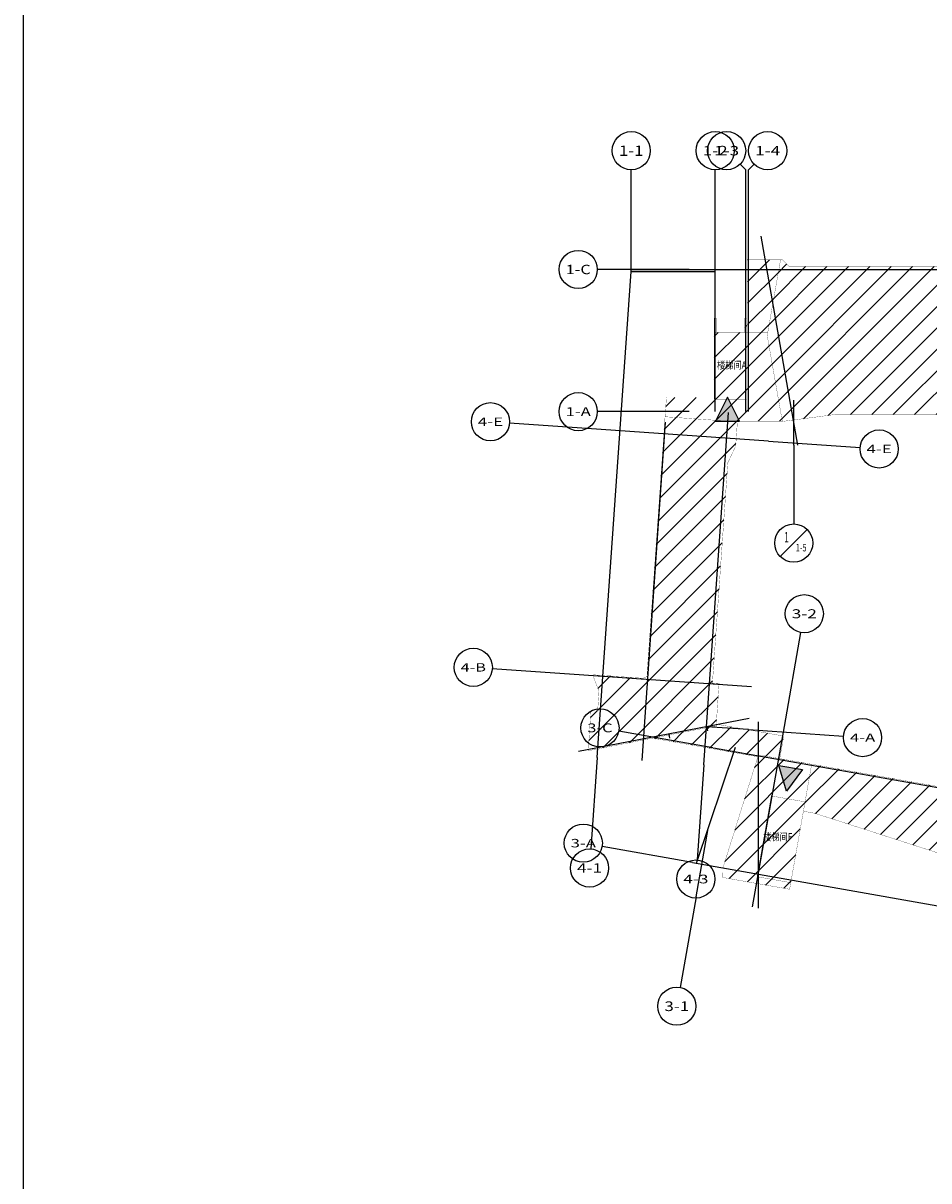
# Model space of a CAD drawing. Extents: x -325696 to 197779, y 54054 to 161454.
# Drawn here: x 27164 to 36659, y 67427 to 79559 of the extents above; entities that cross this region are included whole.
import ezdxf
from ezdxf.enums import TextEntityAlignment as Align

# ---------------------------------------------------------------- set-up
doc = ezdxf.new("R2010")
doc.units = 0
doc.header["$LTSCALE"] = 1000
doc.header["$MEASUREMENT"] = 0
doc.linetypes.add('__DASH', pattern=[0.35, 0.25, -0.1])
doc.linetypes.add('DASH', pattern=[0.35, 0.25, -0.1])
for name, color, linetype in [('A-X-AREA-OTLN', 204, 'Continuous'), ('AXIS', 3, 'Continuous'), ('AXIS_TEXT', 7, 'Continuous'), ('DOTE', 1, 'Continuous'), ('PUB_TEXT', 7, 'Continuous'), ('PUB_TITLE', 4, 'Continuous'), ('WALL', 9, 'Continuous'), ('建筑轮廓、投影', 204, 'DASH'), ('景观', 144, 'Continuous')]:
    doc.layers.add(name, color=color, linetype=linetype)
doc.styles.add('_TCH_AXIS', font='COMPLEX', dxfattribs={"bigfont": 'GBCBIG'})
doc.styles.add('COMPLEX', font='COMPLEX')
doc.styles.add('图框宋体', font='NSimSun.ttf', dxfattribs={"width": 0.8})

# ---------------------------------------------------------------- blocks, each defined once
blk = doc.blocks.new('sdas555sd')
at = {"layer": '建筑轮廓、投影'}
h = blk.add_hatch(color=3, dxfattribs=at)
h.dxf.hatch_style = 1
h.paths.add_polyline_path([(-250, 0), (0, 500), (250, 0)])
at = {"layer": '建筑轮廓、投影', "color": 3, "linetype": 'ByBlock'}
blk.add_lwpolyline([(-250, 0), (0, 500), (250, 0)], close=True, dxfattribs=at)
blk = doc.blocks.new('_AXISO')
blk.add_circle((0, 0), 0.5)
at = {"layer": 'AXIS_TEXT', "style": 'COMPLEX', "width": 1.041667}
blk.add_attdef('A', text='', height=0.56, dxfattribs=at).set_placement((-0.25, -0.28), (0.25, -0.28), align=Align.FIT)

msp = doc.modelspace()

# ---------------------------------------------------------------- hatches: boundary and pattern name
at = {"layer": '景观'}
h = msp.add_hatch(dxfattribs=at)
h.set_pattern_fill('ANSI31', color=251, scale=100)
h.set_pattern_definition([(45, (206252.05, 435132.21), (-112.2532, 112.2532), [])])
h.paths.add_polyline_path([(35103.8, 77077.5), (35124.1, 77077.5), (35194.1, 77007.5), (37898.7, 77007.5), (38508.7, 77079.9), (38508.7, 75387.5), (38488.7, 75387.5), (38418.7, 75457.5), (35676.2, 75457.5), (35122.7, 75384.9), (34964, 76284.7)])
h.paths.add_polyline_path([(39138.7, 77077.5), (39158.7, 77077.5), (39228.7, 77007.5), (40736.6, 77007.5), (41236.8, 77080.5), (41185.7, 76495.8), (40794, 75372.2), (40708.7, 75457.5), (39368.7, 75457.5), (39158.7, 75387.5), (39138.7, 75387.5)])
h.paths.add_polyline_path([(38508.7, 76987.5), (39138.7, 76987.5), (39138.7, 76697.5), (38508.7, 76697.5)])
h.paths.add_polyline_path([(39258.7, 76317.5), (39138.7, 76317.5), (39138.7, 75387.5), (39157.8, 75387.5), (39368.7, 75457.5), (39138.7, 75457.5), (39138.7, 76317.5)], flags=16)
h.paths.add_polyline_path([(41226.9, 76967.5), (41518.7, 76967.5), (41518.7, 75477.5), (40830.7, 75477.5), (41185.7, 76495.8)])
h.paths.add_polyline_path([(40938.7, 75467.5), (41518.7, 75467.5), (41931, 75178.8), (41928.7, 75177.5), (41923.7, 73537.5), (41688.7, 73537.5), (41688.7, 74882.3), (40938.7, 75407.5)])
h.paths.add_polyline_path([(42449, 75466.6), (42938.7, 75509.5), (42938.7, 75313.5), (42868.7, 75313.5), (42868.7, 73537.5), (42088.7, 73537.5), (41928.7, 73537.5), (41928.7, 75177.5)])
h.paths.add_polyline_path([(42798.7, 74397.5), (42873.7, 74397.5), (42873.7, 74397.5), (41928.7, 74397.5), (41928.7, 74447.5), (42248.7, 74447.5), (42248.7, 74397.5)], flags=16)
h.paths.add_polyline_path([(41688.7, 71145.9), (42658.7, 70974.9), (42658.7, 70609.3), (41948.7, 70734.5), (41948.7, 70622.8), (41589.1, 70686.2), (41589.1, 70706.5), (38443.6, 71261.1), (38440.2, 71241.4), (37997, 71319.6), (38000.5, 71339.3), (36867.9, 71539), (36909.6, 71775.3), (41688.7, 70932.7)])
h.paths.add_polyline_path([(41589.1, 70706.5), (41589.1, 70077.9), (41372.8, 69375.8), (41301.4, 69477.8), (38500.6, 69971.7), (38211.7, 69946), (38443.6, 71261.1), (38699.7, 71216), (38867.1, 71186.5), (39369.3, 71097.9), (39526.9, 71070.1), (40176.9, 70955.5), (40344.3, 70926), (40846.6, 70837.4), (41004.1, 70809.7)])
h.paths.add_polyline_path([(40954.4, 70412.3), (40954.4, 70412.3), (40805, 69565.3), (40805, 69565.3)], flags=16)
h.paths.add_polyline_path([(38000.5, 71339.3), (37854, 70508.8), (35461.5, 71279.3), (35343.3, 71300.1), (35430.1, 71792.5)])
h.paths.add_polyline_path([(34872.4, 71890.8), (35430.1, 71792.5), (35199.2, 70482.7), (34499.9, 70606), (34500.2, 70707.5)])
h.paths.add_polyline_path([(35360.7, 71398.6), (35360.7, 71398.6), (35211.3, 70551.6), (35211.3, 70551.6)], flags=17)
h.paths.add_polyline_path([(34429.9, 72212.6), (35137, 72087.9), (35095.3, 71851.5), (34872.4, 71890.8), (34866.5, 71871.6), (33763.4, 72066.1), (34417.8, 72193.3), (34428.5, 72192.5)])
h.paths.add_polyline_path([(34651.4, 75381.2), (33893.3, 75434.2), (33702.9, 72710.8), (33661.6, 72693.7), (33142.8, 72729.9), (33141.4, 72710), (33200.8, 72555.4), (33186.9, 72356), (33117, 72360.8), (33087.2, 71934.6), (34417.8, 72193.3), (34428.5, 72192.5), (34459.6, 72637.9), (34389.8, 72642.7), (34551.3, 74952.1), (34633.7, 75126.8)])
h.paths.add_polyline_path([(35103.8, 77077.5), (34758.7, 77077.5), (34758.7, 76317.5), (34969.8, 76317.5)])
h.paths.add_polyline_path([(34748.7, 76467.5), (34748.7, 76317.5), (34969.8, 76317.5), (34964, 76284.7), (35122.2, 75387.5), (34651.9, 75387.5), (34651.4, 75381.2), (33893.3, 75434.2), (33907.5, 75637.5), (34408.7, 75637.5), (34408.7, 76467.5), (34428.7, 76467.5), (34428.7, 76317.5), (34728.7, 76317.5), (34728.7, 76467.5)])
h.paths.add_polyline_path([(34408.7, 76317.5), (34408.7, 76317.5), (34408.7, 75617.5), (34408.7, 75617.5)], flags=17)

# ---------------------------------------------------------------- linework, layer by layer
at = {"layer": 'A-X-AREA-OTLN', "color": 6, "linetype": '__DASH', "ltscale": 0.5, "const_width": 2.5}
for points in [[(35103.8, 77077.5), (34758.7, 77077.5), (34758.7, 76317.5), (34969.8, 76317.5)], [(35103.8, 77077.5), (35124.1, 77077.5), (35194.1, 77007.5), (37898.7, 77007.5), (38508.7, 77079.9), (38508.7, 75387.5), (38488.7, 75387.5), (38418.7, 75457.5), (35676.2, 75457.5), (35122.7, 75384.9), (34964, 76284.7)], [(34748.7, 76467.5), (34748.7, 76317.5), (34969.8, 76317.5), (34964, 76284.7), (35122.2, 75387.5), (34651.9, 75387.5), (34651.4, 75381.2), (33893.3, 75434.2), (33907.5, 75637.5), (34408.7, 75637.5), (34408.7, 76467.5), (34428.7, 76467.5), (34428.7, 76317.5), (34728.7, 76317.5), (34728.7, 76467.5)], [(34748.7, 76317.5), (34408.7, 76317.5), (34408.7, 75617.5), (34748.7, 75617.5)], [(34651.4, 75381.2), (33893.3, 75434.2), (33702.9, 72710.8), (33661.6, 72693.7), (33142.8, 72729.9), (33141.4, 72710), (33200.8, 72555.4), (33186.9, 72356), (33117, 72360.8), (33087.2, 71934.6), (34417.8, 72193.3), (34428.5, 72192.5), (34459.6, 72637.9), (34389.8, 72642.7), (34551.3, 74952.1), (34633.7, 75126.8)], [(34429.9, 72212.6), (35137, 72087.9), (35095.3, 71851.5), (34872.4, 71890.8), (34866.5, 71871.6), (33763.4, 72066.1), (34417.8, 72193.3), (34428.5, 72192.5)], [(34872.4, 71890.8), (35430.1, 71792.5), (35199.2, 70482.7), (34499.9, 70606), (34500.2, 70707.5)], [(38000.5, 71339.3), (37854, 70508.8), (35461.5, 71279.3), (35343.3, 71300.1), (35430.1, 71792.5)], [(35006.1, 71461.1), (35360.7, 71398.6), (35211.3, 70551.6), (34856.8, 70614.2)]]:
    msp.add_lwpolyline(points, close=True, dxfattribs=at)
at = {"layer": 'AXIS'}
for p, q in [((33538.7, 77327.5), (33538.7, 78022.3)), ((34418.7, 77327.5), (34418.7, 78022.3)), ((34680.1, 78080.9), (34738.7, 78022.3)), ((34738.7, 77327.5), (34738.7, 78022.3)), ((34827.3, 78080.9), (34768.7, 78022.3)), ((34768.7, 77327.5), (34768.7, 78022.3)), ((34145.4, 76977.5), (33182.9, 76977.5)), ((34145.4, 75487.5), (33182.9, 75487.5)), ((33222.3, 75300.7), (32262.2, 75367.8)), ((34978.1, 75177.9), (35938.2, 75110.7)), ((35242.2, 75137.5), (35242.2, 74310.2)), ((35100.8, 73968.8), (35383.6, 74251.6)), ((35144.5, 72188.1), (35318.1, 73172.9)), ((33042.4, 72726.9), (32082.2, 72794.1)), ((34392.4, 71965.3), (33407.6, 72139)), ((34766.7, 72155.3), (35764.3, 72085.5)), ((33182.6, 71865), (33115.4, 70904.8)), ((34299.9, 71786.8), (34230.1, 70789.3)), ((34180.5, 70763.9), (33232.6, 70931)), ((34218.2, 70401.8), (34051.1, 69453.9))]:
    msp.add_line(p, q, dxfattribs=at)
msp.add_circle((35242.2, 74110.2), 200, dxfattribs=at)
at = {"layer": 'DOTE'}
for p, q in [((33538.7, 76957.5), (33538.7, 77327.5)), ((34418.7, 75487.5), (34418.7, 77327.5)), ((34738.7, 75487.5), (34738.7, 77327.5)), ((34768.7, 75487.5), (34768.7, 77327.5)), ((35286.3, 75137.5), (34900.1, 77327.5)), ((33182.6, 71865), (33538.7, 76957.5)), ((33538.7, 76977.5), (43188.7, 76977.5)), ((33538.7, 76957.5), (34418.7, 76957.5)), ((35242.2, 75137.5), (35242.2, 75607.5)), ((34299.9, 71786.8), (34557.9, 75477.4)), ((33651.4, 71832.2), (33899.3, 75376.5)), ((34978.1, 75177.9), (33222.3, 75300.7)), ((34798.1, 72604.2), (33042.4, 72726.9)), ((34774.9, 72272.9), (32986.3, 71925.2)), ((34766.7, 72155.3), (34327.8, 72186)), ((34811.1, 70297.3), (35144.5, 72188.1)), ((34874.2, 70286.2), (34874.2, 72235.8)), ((34402.2, 71963.6), (43927.3, 70284.1)), ((34218.2, 70401.8), (34345, 71120.7)), ((34180.5, 70763.9), (43715.4, 69082.6))]:
    msp.add_line(p, q, dxfattribs=at)
for points in [[(34327.8, 72186), (34336.4, 72141.8)], [(33931.4, 72108.9), (33940, 72064.7)], [(34222.1, 70756.5), (34632.7, 71973.2)]]:
    msp.add_lwpolyline(points, dxfattribs=at)
at = {"layer": 'PUB_TITLE'}
msp.add_lwpolyline([(109263.6, 155454), (109263.6, 161454), (27163.6, 161454), (27163.6, 54054), (109263.6, 54054), (109263.6, 60054)], dxfattribs=at)

# ---------------------------------------------------------------- block references
at = {"layer": 'AXIS'}
ref = msp.add_blockref('_AXISO', (33538.7, 78222.3), dxfattribs=dict(at, xscale=400, yscale=400, zscale=400))
ref.add_attrib('A', '1-1', dxfattribs={"layer": 'AXIS_TEXT', "height": 108.43, "style": '_TCH_AXIS'}).set_placement((33409.6, 78168.1), (33667.8, 78168.1), align=Align.FIT)
ref = msp.add_blockref('_AXISO', (34418.7, 78222.3), dxfattribs=dict(at, xscale=400, yscale=400, zscale=400))
ref.add_attrib('A', '1-2', dxfattribs={"layer": 'AXIS_TEXT', "height": 99.88, "style": '_TCH_AXIS'}).set_placement((34287.9, 78172.4), (34549.5, 78172.4), align=Align.FIT)
ref = msp.add_blockref('_AXISO', (34538.7, 78222.3), dxfattribs=dict(at, xscale=400, yscale=400, zscale=400))
ref.add_attrib('A', '1-3', dxfattribs={"layer": 'AXIS_TEXT', "height": 99.88, "style": '_TCH_AXIS'}).set_placement((34407.9, 78172.4), (34669.5, 78172.4), align=Align.FIT)
ref = msp.add_blockref('_AXISO', (34968.7, 78222.3), dxfattribs=dict(at, xscale=400, yscale=400, zscale=400))
ref.add_attrib('A', '1-4', dxfattribs={"layer": 'AXIS_TEXT', "height": 96.8, "style": '_TCH_AXIS'}).set_placement((34837.3, 78173.9), (35100.1, 78173.9), align=Align.FIT)
ref = msp.add_blockref('_AXISO', (32982.9, 76977.5), dxfattribs=dict(at, xscale=400, yscale=400, zscale=400))
ref.add_attrib('A', '1-C', dxfattribs={"layer": 'AXIS_TEXT', "height": 98.31, "style": '_TCH_AXIS'}).set_placement((32851.9, 76928.3), (33114, 76928.3), align=Align.FIT)
ref = msp.add_blockref('_AXISO', (32062.7, 75381.7), dxfattribs=dict(at, xscale=400, yscale=400, zscale=400))
ref.add_attrib('A', '4-E', dxfattribs={"layer": 'AXIS_TEXT', "height": 88.54, "style": '_TCH_AXIS'}).set_placement((31929.9, 75337.5), (32195.5, 75337.5), align=Align.FIT)
ref = msp.add_blockref('_AXISO', (32982.9, 75487.5), dxfattribs=dict(at, xscale=400, yscale=400, zscale=400))
ref.add_attrib('A', '1-A', dxfattribs={"layer": 'AXIS_TEXT', "height": 93.89, "style": '_TCH_AXIS'}).set_placement((32851.1, 75440.6), (33114.8, 75440.6), align=Align.FIT)
ref = msp.add_blockref('_AXISO', (36137.7, 75096.8), dxfattribs=dict(at, xscale=400, yscale=400, zscale=400))
ref.add_attrib('A', '4-E', dxfattribs={"layer": 'AXIS_TEXT', "height": 88.54, "style": '_TCH_AXIS'}).set_placement((36004.9, 75052.5), (36270.5, 75052.5), align=Align.FIT)
ref = msp.add_blockref('_AXISO', (35352.9, 73369.9), dxfattribs=dict(at, xscale=400, yscale=400, zscale=400))
ref.add_attrib('A', '3-2', dxfattribs={"layer": 'AXIS_TEXT', "height": 93.89, "style": '_TCH_AXIS'}).set_placement((35221, 73322.9), (35484.7, 73322.9), align=Align.FIT)
ref = msp.add_blockref('_AXISO', (31882.7, 72808), dxfattribs=dict(at, xscale=400, yscale=400, zscale=400))
ref.add_attrib('A', '4-B', dxfattribs={"layer": 'AXIS_TEXT', "height": 87.3, "style": '_TCH_AXIS'}).set_placement((31749.7, 72764.4), (32015.7, 72764.4), align=Align.FIT)
ref = msp.add_blockref('_AXISO', (33210.6, 72173.7), dxfattribs=dict(at, xscale=400, yscale=400, zscale=400))
ref.add_attrib('A', '3-C', dxfattribs={"layer": 'AXIS_TEXT', "height": 92.5, "style": '_TCH_AXIS'}).set_placement((33078.5, 72127.5), (33342.7, 72127.5), align=Align.FIT)
ref = msp.add_blockref('_AXISO', (35963.8, 72071.6), dxfattribs=dict(at, xscale=400, yscale=400, zscale=400))
ref.add_attrib('A', '4-A', dxfattribs={"layer": 'AXIS_TEXT', "height": 86.08, "style": '_TCH_AXIS'}).set_placement((35830.6, 72028.5), (36097, 72028.5), align=Align.FIT)
ref = msp.add_blockref('_AXISO', (33035.7, 70965.7), dxfattribs=dict(at, xscale=400, yscale=400, zscale=400))
ref.add_attrib('A', '3-A', dxfattribs={"layer": 'AXIS_TEXT', "height": 88.54, "style": '_TCH_AXIS'}).set_placement((32902.9, 70921.5), (33168.5, 70921.5), align=Align.FIT)
ref = msp.add_blockref('_AXISO', (33101.5, 70705.3), dxfattribs=dict(at, xscale=400, yscale=400, zscale=400))
ref.add_attrib('A', '4-1', dxfattribs={"layer": 'AXIS_TEXT', "height": 98.31, "style": '_TCH_AXIS'}).set_placement((32970.4, 70656.1), (33232.6, 70656.1), align=Align.FIT)
ref = msp.add_blockref('_AXISO', (34216.2, 70589.7), dxfattribs=dict(at, xscale=400, yscale=400, zscale=400))
ref.add_attrib('A', '4-3', dxfattribs={"layer": 'AXIS_TEXT', "height": 91.14, "style": '_TCH_AXIS'}).set_placement((34083.8, 70544.2), (34348.5, 70544.2), align=Align.FIT)
ref = msp.add_blockref('_AXISO', (34016.3, 69257), dxfattribs=dict(at, xscale=400, yscale=400, zscale=400))
ref.add_attrib('A', '3-1', dxfattribs={"layer": 'AXIS_TEXT', "height": 101.48, "style": '_TCH_AXIS'}).set_placement((33885.9, 69206.2), (34146.8, 69206.2), align=Align.FIT)
at = {"layer": 'WALL', "xscale": -0.5, "yscale": 0.5, "zscale": 0.5}
msp.add_blockref('sdas555sd', (34547.7, 75388.8), dxfattribs=at)
at = {"layer": 'WALL', "xscale": 0.5, "yscale": 0.5, "zscale": 0.5, "rotation": 170.4237131893839}
msp.add_blockref('sdas555sd', (35209, 71757.9), dxfattribs=at)

# ---------------------------------------------------------------- texts
at = {"layer": 'AXIS_TEXT', "color": 7, "style": '_TCH_AXIS'}
msp.add_text('1', height=109.3, dxfattribs=at).set_placement((35142.6, 74116.7), (35189.4, 74116.7), align=Align.FIT)
at = {"layer": 'AXIS_TEXT', "color": 7, "style": '_TCH_AXIS', "width": 0.555556}
msp.add_text('1-5', height=78.02, dxfattribs=at).set_placement((35263.1, 74023), (35376.6, 74023), align=Align.FIT)
at = {"layer": 'PUB_TEXT', "color": 6, "style": '图框宋体', "width": 0.8}
for s, p in [('楼梯间A', (34437.5, 75936.4, -52.5)), ('楼梯间F', (34921.5, 70992.4, -52.5))]:
    msp.add_text(s, height=78.75, rotation=360, dxfattribs=at).set_placement(p)

doc.saveas('drawing.dxf')
